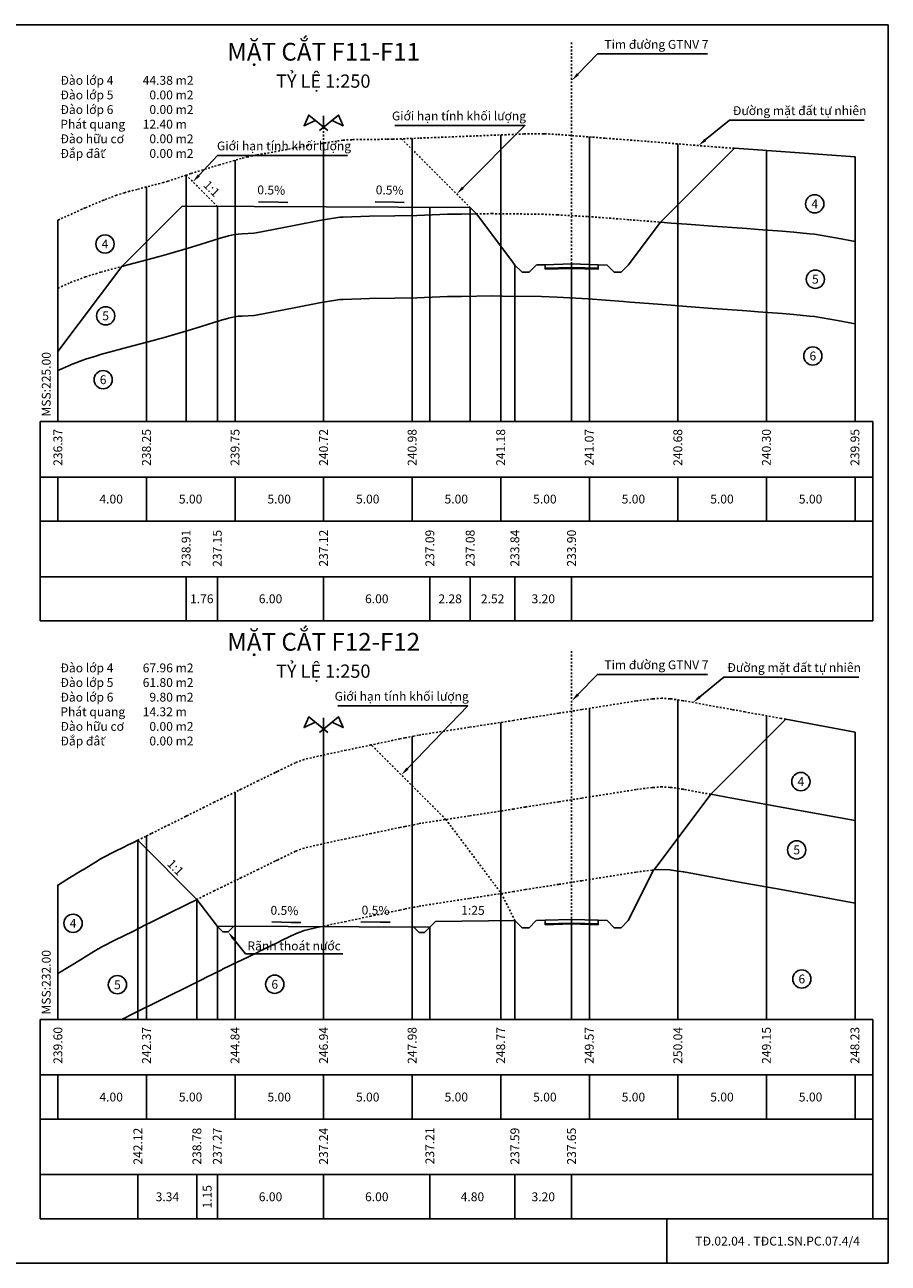
# Model space of a CAD drawing. Units: inches. Extents: x 100 to 558, y -206 to 135.
# Drawn here: x 205 to 254, y 21 to 91 of the extents above; entities that cross this region are included whole.
import ezdxf
from ezdxf.enums import TextEntityAlignment as Align

# ---------------------------------------------------------------- set-up
doc = ezdxf.new("R2010")
doc.units = ezdxf.units.IN
doc.header["$MEASUREMENT"] = 0
doc.linetypes.add('CENTER', pattern=[2, 1.25, -0.25, 0.25, -0.25])
doc.linetypes.add('HIDDEN', pattern=[0.375, 0.25, -0.125])
for name, color, linetype in [('Cac MCN', 1, 'Continuous'), ('CB', 1, 'Continuous'), ('COBAN', 1, 'Continuous'), ('DAU_CO', 3, 'Continuous'), ('Dia chat', 8, 'Continuous'), ('DIENDIENTICH', 2, 'Continuous'), ('DUONG-CO-BAN', 1, 'Continuous'), ('ENTDAUCO', 3, 'Continuous'), ('ENTTDTHIETKE', 2, 'Continuous'), ('ENTTDTUNHIEN', 3, 'Continuous'), ('ENTTNTHIETKE', 2, 'Continuous'), ('Khung_ten', 1, 'Continuous'), ('KTen', 1, 'Continuous'), ('LINEDONGTN', 8, 'Continuous'), ('PBASE', 7, 'Continuous'), ('PLINEKHUONMOI', 2, 'Continuous'), ('PLINELEPHAI', 5, 'Continuous'), ('PLINELETRAI', 5, 'Continuous'), ('PLINELOPKHUON', 8, 'Continuous'), ('PLINEMATPHAI', 1, 'Continuous'), ('PLINEMATTRAI', 1, 'Continuous'), ('PLINETALUYTRAI', 1, 'Continuous'), ('San_nen', 7, 'Continuous'), ('surface1', 7, 'Continuous'), ('TEXT', 7, 'Continuous')]:
    doc.layers.add(name, color=color, linetype=linetype)
doc.styles.add('0.5', font='tahoma.ttf', dxfattribs={"height": 0.5})
doc.styles.add('Chu hoa dam', font='tahomabd.ttf', dxfattribs={"height": 4})
doc.styles.add('Chu thuong', font='tahoma.ttf', dxfattribs={"height": 2.2})
doc.styles.add('GHICHU', font='tahoma.ttf')
doc.styles.add('Tahoma', font='tahoma.ttf', dxfattribs={"height": 2})

msp = doc.modelspace()

# ---------------------------------------------------------------- linework, layer by layer
at = {"layer": 'Cac MCN', "color": 1}
for p, q in [((230.376, 80.266), (214.103, 80.347)), ((230.376, 80.266), (230.726, 79.916)), ((230.726, 79.916), (232.722, 77.254)), ((232.722, 77.254), (232.896, 77.022)), ((228.096, 39.647), (216.096, 39.707))]:
    msp.add_line(p, q, dxfattribs=at)
at = {"layer": 'CB', "color": 5, "linetype": 'CENTER', "ltscale": 0.07}
for p, q in [((236.096, 77.087), (236.096, 89.632)), ((236.096, 36.337), (236.096, 55.35))]:
    msp.add_line(p, q, dxfattribs=at)
at = {"layer": 'CB', "color": 8, "linetype": 'HIDDEN', "ltscale": 0.1}
for p, q in [((221.999, 83.895), (221.651, 83.841)), ((222.829, 84.023), (221.999, 83.895)), ((223.176, 84.066), (222.829, 84.023)), ((223.292, 84.08), (223.176, 84.066)), ((223.684, 84.102), (223.292, 84.08)), ((223.771, 84.107), (223.684, 84.102)), ((225.644, 84.124), (223.771, 84.107)), ((225.988, 84.127), (225.644, 84.124)), ((226.289, 84.139), (225.988, 84.127)), ((227.488, 84.187), (226.289, 84.139)), ((230.637, 84.312), (227.488, 84.187)), ((233.41, 84.423), (230.637, 84.312)), ((234.509, 84.422), (233.41, 84.423)), ((234.616, 84.43), (234.509, 84.422)), ((235.277, 84.397), (234.616, 84.43)), ((237.221, 84.246), (235.277, 84.397)), ((237.976, 84.187), (237.221, 84.246)), ((240.303, 84.01), (237.976, 84.187)), ((244.258, 83.687), (240.303, 84.01)), ((218.071, 83.187), (217.868, 83.136)), ((218.326, 83.239), (218.071, 83.187)), ((220.8, 83.687), (218.326, 83.239)), ((221.208, 83.765), (220.8, 83.687)), ((221.651, 83.841), (221.208, 83.765)), ((245.283, 83.615), (244.258, 83.687)), ((215.858, 82.58), (214.599, 82.187)), ((216.214, 82.687), (215.858, 82.58)), ((217.445, 83.042), (216.214, 82.687)), ((217.795, 83.13), (217.445, 83.042)), ((217.819, 83.133), (217.795, 83.13)), ((217.868, 83.136), (217.819, 83.133)), ((214.334, 82.099), (213.302, 81.756)), ((214.599, 82.187), (214.334, 82.099)), ((210.848, 81.106), (210.407, 80.973)), ((210.953, 81.138), (210.848, 81.106)), ((211.14, 81.187), (210.953, 81.138)), ((211.563, 81.297), (211.14, 81.187)), ((213.052, 81.687), (211.563, 81.297)), ((213.302, 81.756), (213.052, 81.687)), ((209.673, 80.687), (208.63, 80.249)), ((209.694, 80.696), (209.673, 80.687)), ((209.717, 80.705), (209.694, 80.696)), ((210.407, 80.973), (209.717, 80.705)), ((207.377, 79.687), (207.148, 79.586)), ((208.46, 80.174), (207.377, 79.687)), ((208.49, 80.187), (208.46, 80.174)), ((208.63, 80.249), (208.49, 80.187)), ((230.707, 79.916), (231.587, 79.927)), ((231.587, 79.927), (232.189, 79.919)), ((232.189, 79.919), (234.401, 79.896)), ((234.401, 79.896), (235.286, 79.858)), ((235.286, 79.858), (237.023, 79.76)), ((237.023, 79.76), (239.019, 79.61)), ((207.148, 79.586), (207.096, 79.561)), ((239.019, 79.61), (239.378, 79.582)), ((239.378, 79.582), (239.948, 79.537)), ((239.948, 79.537), (241.114, 79.446)), ((209.506, 76.623), (210.702, 76.945)), ((207.806, 76.037), (208.643, 76.356)), ((208.643, 76.356), (209.226, 76.537)), ((209.226, 76.537), (209.506, 76.623)), ((207.096, 75.723), (207.776, 76.025)), ((207.776, 76.025), (207.806, 76.037)), ((239.855, 52.437), (239.726, 52.421)), ((240.639, 52.534), (239.855, 52.437)), ((240.75, 52.543), (240.639, 52.534)), ((241.197, 52.576), (240.75, 52.543)), ((241.641, 52.542), (241.197, 52.576)), ((241.73, 52.536), (241.641, 52.542)), ((242.387, 52.437), (241.73, 52.536)), ((242.436, 52.43), (242.387, 52.437)), ((245.148, 51.937), (242.436, 52.43)), ((235.365, 51.73), (233.486, 51.437)), ((236.667, 51.937), (235.365, 51.73)), ((237.753, 52.107), (236.667, 51.937)), ((239.726, 52.421), (237.753, 52.107)), ((245.875, 51.806), (245.148, 51.937)), ((247.923, 51.437), (245.875, 51.806)), ((232.815, 51.321), (230.32, 50.937)), ((233.486, 51.437), (232.815, 51.321)), ((248.188, 51.388), (247.923, 51.437)), ((226.685, 50.339), (226.403, 50.283)), ((227.182, 50.437), (226.685, 50.339)), ((227.454, 50.49), (227.182, 50.437)), ((227.584, 50.516), (227.454, 50.49)), ((230.32, 50.937), (227.584, 50.516)), ((223.361, 49.641), (222.381, 49.437)), ((224.763, 49.937), (223.361, 49.641)), ((225.211, 50.031), (224.763, 49.937)), ((226.403, 50.283), (225.211, 50.031)), ((220.499, 48.937), (219.758, 48.576)), ((220.99, 49.121), (220.499, 48.937)), ((222.381, 49.437), (220.99, 49.121)), ((219.354, 48.379), (218.444, 47.937)), ((219.474, 48.437), (219.354, 48.379)), ((219.758, 48.576), (219.474, 48.437)), ((218.392, 47.912), (217.425, 47.437)), ((218.444, 47.937), (218.392, 47.912)), ((240.639, 47.534), (239.855, 47.437)), ((240.75, 47.543), (240.639, 47.534)), ((241.197, 47.576), (240.75, 47.543)), ((241.641, 47.542), (241.197, 47.576)), ((241.73, 47.536), (241.641, 47.542)), ((242.387, 47.437), (241.73, 47.536)), ((216.344, 46.913), (215.92, 46.708)), ((216.393, 46.937), (216.344, 46.913)), ((217.286, 47.369), (216.393, 46.937)), ((217.425, 47.437), (217.286, 47.369)), ((236.667, 46.937), (235.365, 46.73)), ((237.753, 47.107), (236.667, 46.937)), ((239.726, 47.421), (237.753, 47.107)), ((239.855, 47.437), (239.726, 47.421)), ((242.436, 47.43), (242.387, 47.437)), ((243.953, 47.154), (242.436, 47.43)), ((215.354, 46.425), (214.376, 45.937)), ((215.376, 46.437), (215.354, 46.425)), ((215.92, 46.708), (215.376, 46.437)), ((232.815, 46.321), (230.32, 45.937)), ((233.486, 46.437), (232.815, 46.321)), ((235.365, 46.73), (233.486, 46.437)), ((213.377, 45.437), (213.19, 45.349)), ((214.302, 45.899), (213.377, 45.437)), ((214.376, 45.937), (214.302, 45.899)), ((227.182, 45.437), (226.685, 45.339)), ((227.454, 45.49), (227.182, 45.437)), ((227.584, 45.516), (227.454, 45.49)), ((230.32, 45.937), (227.584, 45.516)), ((212.044, 44.779), (211.61, 44.563)), ((212.362, 44.937), (212.044, 44.779)), ((213.19, 45.349), (212.362, 44.937)), ((224.763, 44.937), (223.361, 44.641)), ((225.211, 45.031), (224.763, 44.937)), ((226.403, 45.283), (225.211, 45.031)), ((226.685, 45.339), (226.403, 45.283)), ((220.99, 44.121), (220.499, 43.937)), ((222.381, 44.437), (220.99, 44.121)), ((223.361, 44.641), (222.381, 44.437)), ((219.354, 43.379), (218.444, 42.937)), ((219.474, 43.437), (219.354, 43.379)), ((219.758, 43.576), (219.474, 43.437)), ((220.499, 43.937), (219.758, 43.576)), ((218.392, 42.912), (217.425, 42.437)), ((218.444, 42.937), (218.392, 42.912)), ((239.726, 42.761), (237.753, 42.447)), ((239.855, 42.777), (239.726, 42.761)), ((240.639, 42.874), (239.855, 42.777)), ((240.75, 42.883), (240.639, 42.874)), ((217.286, 42.369), (216.393, 41.937)), ((217.425, 42.437), (217.286, 42.369)), ((235.365, 42.07), (233.486, 41.777)), ((236.667, 42.277), (235.365, 42.07)), ((237.753, 42.447), (236.667, 42.277)), ((215.354, 41.425), (214.955, 41.226)), ((215.376, 41.437), (215.354, 41.425)), ((215.92, 41.708), (215.376, 41.437)), ((216.344, 41.913), (215.92, 41.708)), ((216.393, 41.937), (216.344, 41.913)), ((230.32, 41.277), (227.584, 40.856)), ((232.815, 41.661), (230.32, 41.277)), ((233.486, 41.777), (232.815, 41.661)), ((226.403, 40.623), (225.211, 40.371)), ((226.685, 40.679), (226.403, 40.623)), ((227.182, 40.777), (226.685, 40.679)), ((227.454, 40.83), (227.182, 40.777)), ((227.584, 40.856), (227.454, 40.83)), ((223.361, 39.981), (222.381, 39.777)), ((224.763, 40.277), (223.361, 39.981)), ((225.211, 40.371), (224.763, 40.277)), ((222.381, 39.777), (221.888, 39.665))]:
    msp.add_line(p, q, dxfattribs=at)
at = {"layer": 'CB'}
for p, q in [((241.114, 79.446), (245.283, 83.615)), ((243.953, 47.154), (248.188, 51.388)), ((214.945, 41.221), (211.617, 44.549)), ((239.296, 40.022), (240.725, 42.881))]:
    msp.add_line(p, q, dxfattribs=at)
at = {"layer": 'CB', "color": 9}
for p, q in [((222.674, 79.678), (223, 79.72)), ((223, 79.72), (223.205, 79.734)), ((223.205, 79.734), (224.688, 79.792)), ((224.688, 79.792), (226.111, 79.806)), ((226.111, 79.806), (227.365, 79.821)), ((227.365, 79.821), (229.096, 79.902)), ((229.096, 79.902), (229.88, 79.905)), ((229.88, 79.905), (230.707, 79.916)), ((218.292, 78.835), (219.269, 79.037)), ((219.269, 79.037), (220.53, 79.279)), ((220.53, 79.279), (221.855, 79.537)), ((221.855, 79.537), (222.096, 79.58)), ((222.096, 79.58), (222.538, 79.66)), ((222.538, 79.66), (222.674, 79.678)), ((241.114, 79.446), (241.713, 79.398)), ((241.713, 79.398), (242.609, 79.327)), ((242.609, 79.327), (244.056, 79.221)), ((244.056, 79.221), (245.718, 79.105)), ((245.718, 79.105), (245.979, 79.085)), ((245.979, 79.085), (246.635, 79.037)), ((246.635, 79.037), (247.975, 78.935)), ((215.172, 78.213), (216.253, 78.537)), ((216.253, 78.537), (216.671, 78.663)), ((216.671, 78.663), (216.73, 78.67)), ((216.73, 78.67), (217.065, 78.751)), ((217.065, 78.751), (217.276, 78.777)), ((217.276, 78.777), (217.501, 78.789)), ((217.501, 78.789), (218.151, 78.824)), ((218.151, 78.824), (218.292, 78.835)), ((247.975, 78.935), (248.646, 78.884)), ((248.646, 78.884), (249.518, 78.795)), ((249.518, 78.795), (249.807, 78.763)), ((249.807, 78.763), (251.098, 78.537)), ((251.098, 78.537), (252.096, 78.356)), ((212.962, 77.537), (213.362, 77.665)), ((213.362, 77.665), (214.45, 77.981)), ((214.45, 77.981), (214.643, 78.037)), ((214.643, 78.037), (215.172, 78.213)), ((210.702, 76.945), (211.042, 77.037)), ((211.042, 77.037), (212.476, 77.414)), ((212.476, 77.414), (212.809, 77.499)), ((212.809, 77.499), (212.962, 77.537)), ((220.53, 74.633), (221.855, 74.891)), ((221.855, 74.891), (222.096, 74.934)), ((222.096, 74.934), (222.538, 75.014)), ((222.538, 75.014), (222.674, 75.031)), ((222.674, 75.031), (223, 75.074)), ((223, 75.074), (223.205, 75.087)), ((223.205, 75.087), (224.688, 75.145)), ((224.688, 75.145), (226.111, 75.159)), ((226.111, 75.159), (227.365, 75.174)), ((227.365, 75.174), (229.096, 75.256)), ((229.096, 75.256), (229.88, 75.259)), ((229.88, 75.259), (231.587, 75.28)), ((231.587, 75.28), (232.189, 75.272)), ((232.189, 75.272), (234.401, 75.25)), ((234.401, 75.25), (235.286, 75.211)), ((235.286, 75.211), (237.023, 75.113)), ((237.023, 75.113), (239.019, 74.963)), ((239.019, 74.963), (239.378, 74.936)), ((239.378, 74.936), (239.948, 74.891)), ((239.948, 74.891), (241.713, 74.752)), ((216.73, 74.023), (217.065, 74.105)), ((217.065, 74.105), (217.276, 74.131)), ((217.276, 74.131), (217.501, 74.143)), ((217.501, 74.143), (218.151, 74.177)), ((218.151, 74.177), (218.292, 74.188)), ((218.292, 74.188), (219.269, 74.391)), ((219.269, 74.391), (220.53, 74.633)), ((241.713, 74.752), (242.609, 74.68)), ((242.609, 74.68), (244.056, 74.575)), ((244.056, 74.575), (245.718, 74.458)), ((245.718, 74.458), (245.979, 74.439)), ((245.979, 74.439), (246.635, 74.391)), ((246.635, 74.391), (247.975, 74.288)), ((247.975, 74.288), (248.646, 74.237)), ((248.646, 74.237), (249.518, 74.149)), ((249.518, 74.149), (249.807, 74.117)), ((249.807, 74.117), (251.098, 73.891)), ((214.643, 73.391), (215.172, 73.566)), ((215.172, 73.566), (216.253, 73.891)), ((216.253, 73.891), (216.671, 74.016)), ((216.671, 74.016), (216.73, 74.023)), ((251.098, 73.891), (252.096, 73.71)), ((211.042, 72.391), (212.476, 72.767)), ((212.476, 72.767), (212.809, 72.852)), ((212.809, 72.852), (212.962, 72.891)), ((212.962, 72.891), (213.362, 73.019)), ((213.362, 73.019), (214.643, 73.391)), ((209.506, 71.977), (211.042, 72.391)), ((207.096, 71.076), (207.776, 71.379)), ((207.776, 71.379), (207.806, 71.391)), ((207.806, 71.391), (208.643, 71.71)), ((208.643, 71.71), (209.226, 71.891)), ((209.226, 71.891), (209.506, 71.977))]:
    msp.add_line(p, q, dxfattribs=at)
at = {"layer": 'CB', "color": 3}
for p, q in [((207.096, 65.062), (207.096, 62.562)), ((212.096, 65.062), (212.096, 62.562)), ((217.096, 65.062), (217.096, 62.562)), ((222.096, 65.062), (222.096, 62.562)), ((227.096, 65.062), (227.096, 62.562)), ((232.096, 65.062), (232.096, 62.562)), ((237.096, 65.062), (237.096, 62.562)), ((242.096, 65.062), (242.096, 62.562)), ((247.096, 65.062), (247.096, 62.562)), ((252.096, 65.062), (252.096, 62.562)), ((207.096, 31.312), (207.096, 28.812)), ((212.096, 31.312), (212.096, 28.812)), ((217.096, 31.312), (217.096, 28.812)), ((222.096, 31.312), (222.096, 28.812)), ((227.096, 31.312), (227.096, 28.812)), ((232.096, 31.312), (232.096, 28.812)), ((237.096, 31.312), (237.096, 28.812)), ((242.096, 31.312), (242.096, 28.812)), ((247.096, 31.312), (247.096, 28.812)), ((252.096, 31.312), (252.096, 28.812))]:
    msp.add_line(p, q, dxfattribs=at)
at = {"layer": 'CB', "color": 6}
for points in [[(236.455, 87.804), (237.562, 88.939), (243.771, 88.939)], [(229.958, 81.391), (233.46, 84.899), (226.123, 84.899)], [(215.054, 82.086), (216.11, 83.209), (223.447, 83.209)], [(236.455, 52.785), (237.562, 53.92), (243.771, 53.92)], [(226.829, 48.607), (230.228, 52.145), (222.89, 52.145)], [(217.007, 38.996), (217.678, 38.154), (223.186, 38.154)]]:
    msp.add_lwpolyline(points, dxfattribs=at)
for points in [[(236.515, 87.746), (236.106, 87.446), (236.396, 87.862)], [(215.114, 82.029), (214.711, 81.722), (214.993, 82.143)], [(230.016, 81.332), (229.604, 81.037), (229.899, 81.45)], [(236.515, 52.727), (236.106, 52.427), (236.396, 52.843)], [(226.889, 48.549), (226.483, 48.246), (226.769, 48.665)], [(216.942, 38.944), (216.696, 39.387), (217.073, 39.048)]]:
    msp.add_solid(points, dxfattribs=at)
at = {"layer": 'COBAN', "color": 2}
for p, q in [((214.334, 82.099), (214.334, 68.187)), ((230.376, 80.266), (230.376, 68.187)), ((232.896, 77.022), (232.896, 68.187)), ((214.334, 59.437), (214.334, 56.937)), ((230.376, 59.437), (230.376, 56.937)), ((232.896, 59.437), (232.896, 56.937)), ((211.606, 44.561), (211.606, 34.437)), ((214.945, 41.221), (214.945, 34.437)), ((232.896, 40.022), (232.896, 34.437)), ((211.606, 25.687), (211.606, 23.187)), ((214.945, 25.687), (214.945, 23.187)), ((232.896, 25.687), (232.896, 23.187))]:
    msp.add_line(p, q, dxfattribs=at)
at = {"layer": 'COBAN', "color": 1}
for p, q in [((210.702, 76.945), (214.103, 80.347)), ((207.096, 72.138), (210.702, 76.945)), ((228.418, 39.969), (228.096, 39.647))]:
    msp.add_line(p, q, dxfattribs=at)
at = {"layer": 'COBAN', "color": 3}
msp.add_line((222.096, 51.154), (222.096, 48.96), dxfattribs=at)
at = {"layer": 'DAU_CO', "linetype": 'Continuous'}
for p, q in [((222.096, 84.802), (222.096, 85.448)), ((222.096, 50.831), (222.096, 51.477))]:
    msp.add_line(p, q, dxfattribs=at)
for points in [[(222.329, 84.611), (221.254, 85.49), (220.995, 84.888), (221.622, 85.189)], [(221.863, 84.611), (222.937, 85.49), (223.197, 84.888), (222.569, 85.189)], [(222.329, 50.64), (221.254, 51.519), (220.995, 50.917), (221.622, 51.218)], [(221.863, 50.64), (222.937, 51.519), (223.197, 50.917), (222.569, 51.218)]]:
    msp.add_lwpolyline(points, dxfattribs=at)
at = {"layer": 'Dia chat', "color": 7}
for centre in [(249.821, 80.48), (209.751, 78.213), (249.856, 76.225), (209.786, 74.161), (249.715, 71.894), (209.645, 70.555), (249.039, 47.871), (248.802, 44.015), (207.948, 39.872), (249.092, 36.731), (210.452, 36.406), (219.335, 36.433)]:
    msp.add_circle(centre, 0.515, dxfattribs=at)
at = {"layer": 'DUONG-CO-BAN', "color": 2}
for points in [[(243.644, 84.085), (245.005, 85.2), (252.617, 85.2)], [(243.334, 52.653), (244.695, 53.768), (252.307, 53.768)]]:
    msp.add_lwpolyline(points, dxfattribs=at)
for points in [[(243.696, 84.021), (243.257, 83.769), (243.591, 84.15)], [(243.387, 52.589), (242.947, 52.337), (243.281, 52.718)]]:
    msp.add_solid(points, dxfattribs=at)
at = {"layer": 'ENTDAUCO', "linetype": 'CENTER', "ltscale": 0.07}
for p, q in [((222.096, 75.487), (222.096, 85.448)), ((222.096, 34.737), (222.096, 44.698))]:
    msp.add_line(p, q, dxfattribs=at)
at = {"layer": 'ENTTDTUNHIEN'}
for p, q in [((206.096, 68.187), (253.096, 68.187)), ((206.096, 65.062), (253.096, 65.062)), ((206.096, 62.562), (253.096, 62.562)), ((206.096, 59.437), (253.096, 59.437)), ((206.096, 56.937), (253.096, 56.937)), ((206.096, 34.437), (253.096, 34.437)), ((206.096, 34.437), (253.096, 34.437)), ((206.096, 31.312), (253.096, 31.312)), ((206.096, 28.812), (253.096, 28.812)), ((206.096, 25.687), (253.096, 25.687)), ((206.096, 23.187), (253.096, 23.187))]:
    msp.add_line(p, q, dxfattribs=at)
at = {"layer": 'ENTTNTHIETKE'}
for p, q in [((219.521, 80.567), (218.421, 80.589)), ((220.071, 80.556), (219.521, 80.567)), ((226.095, 80.567), (224.995, 80.589)), ((226.645, 80.556), (226.095, 80.567)), ((216.096, 80.337), (216.096, 68.187)), ((222.096, 80.307), (222.096, 68.187)), ((228.096, 80.277), (228.096, 68.187)), ((236.096, 68.187), (236.096, 77.087)), ((216.096, 59.437), (216.096, 56.937)), ((222.096, 59.437), (222.096, 56.937)), ((228.096, 59.437), (228.096, 56.937)), ((236.096, 56.937), (236.096, 59.437)), ((220.264, 39.926), (219.164, 39.948)), ((220.814, 39.915), (220.264, 39.926)), ((225.295, 39.941), (224.195, 39.963)), ((225.845, 39.93), (225.295, 39.941)), ((236.096, 34.437), (236.096, 40.087)), ((216.096, 39.707), (216.096, 34.437)), ((222.096, 39.677), (222.096, 34.437)), ((228.096, 39.647), (228.096, 34.437)), ((216.096, 25.687), (216.096, 23.187)), ((222.096, 25.687), (222.096, 23.187)), ((228.096, 25.687), (228.096, 23.187)), ((236.096, 23.187), (236.096, 25.687))]:
    msp.add_line(p, q, dxfattribs=at)
at = {"layer": 'Khung_ten', "color": 1, "linetype": 'Continuous'}
for p, q in [((241.471, 20.687), (241.471, 23.187)), ((241.471, 23.187), (253.971, 23.187))]:
    msp.add_line(p, q, dxfattribs=at)
at = {"layer": 'KTen', "color": 1}
for p, q in [((156.471, 90.587), (253.971, 90.587)), ((253.971, 90.587), (253.971, 20.687)), ((253.971, 20.687), (156.471, 20.687))]:
    msp.add_line(p, q, dxfattribs=at)
at = {"layer": 'LINEDONGTN'}
for p, q in [((222.096, 83.91), (222.096, 68.187)), ((227.096, 84.171), (227.096, 68.187)), ((232.096, 84.37), (232.096, 68.187)), ((237.096, 84.256), (237.096, 68.187)), ((242.096, 83.864), (242.096, 68.187)), ((247.096, 83.487), (247.096, 68.187)), ((217.096, 82.941), (217.096, 68.187)), ((252.096, 83.135), (252.096, 68.187)), ((212.096, 81.437), (212.096, 68.187)), ((207.096, 79.561), (207.096, 68.187)), ((242.096, 52.481), (242.096, 34.437)), ((237.096, 52.004), (237.096, 34.437)), ((232.096, 51.21), (232.096, 34.437)), ((247.096, 51.586), (247.096, 34.437)), ((227.096, 50.42), (227.096, 34.437)), ((252.096, 50.667), (252.096, 34.437)), ((222.096, 49.372), (222.096, 34.437)), ((217.096, 47.277), (217.096, 34.437)), ((212.096, 44.804), (212.096, 34.437)), ((207.096, 42.037), (207.096, 34.437))]:
    msp.add_line(p, q, dxfattribs=at)
at = {"layer": 'PBASE', "color": 3}
for p, q in [((206.096, 68.187), (206.096, 56.937)), ((253.096, 68.187), (253.096, 56.937)), ((206.096, 34.437), (206.096, 23.187)), ((253.096, 34.437), (253.096, 23.187))]:
    msp.add_line(p, q, dxfattribs=at)
at = {"layer": 'PLINEKHUONMOI'}
for p, q in [((234.596, 77.042), (234.596, 76.792)), ((237.596, 76.792), (237.596, 77.042)), ((234.596, 76.792), (236.096, 76.837)), ((236.096, 76.837), (237.596, 76.792)), ((234.596, 40.042), (234.596, 39.792)), ((237.596, 39.792), (237.596, 40.042)), ((234.596, 39.792), (236.096, 39.837)), ((236.096, 39.837), (237.596, 39.792))]:
    msp.add_line(p, q, dxfattribs=at)
at = {"layer": 'PLINELEPHAI'}
for p, q in [((237.596, 77.042), (238.096, 77.022)), ((237.596, 40.042), (238.096, 40.022))]:
    msp.add_line(p, q, dxfattribs=at)
at = {"layer": 'PLINELETRAI'}
for p, q in [((234.11, 77.036), (234.596, 77.042)), ((228.418, 39.969), (232.896, 40.022)), ((234.11, 40.036), (234.596, 40.042))]:
    msp.add_line(p, q, dxfattribs=at)
at = {"layer": 'PLINELOPKHUON'}
for p, q in [((234.596, 76.842), (236.096, 76.887)), ((236.096, 76.887), (237.596, 76.842)), ((234.596, 39.842), (236.096, 39.887)), ((236.096, 39.887), (237.596, 39.842))]:
    msp.add_line(p, q, dxfattribs=at)
at = {"layer": 'PLINEMATPHAI'}
for p, q in [((236.096, 77.087), (237.596, 77.042)), ((236.096, 40.087), (237.596, 40.042))]:
    msp.add_line(p, q, dxfattribs=at)
at = {"layer": 'PLINEMATTRAI'}
for p, q in [((234.596, 77.042), (236.096, 77.087)), ((234.596, 40.042), (236.096, 40.087))]:
    msp.add_line(p, q, dxfattribs=at)
at = {"layer": 'PLINETALUYTRAI', "color": 5, "linetype": 'HIDDEN', "ltscale": 0.1}
for p, q in [((226.494, 84.147), (230.376, 80.266)), ((216.096, 80.337), (214.334, 82.099)), ((228.996, 45.733), (224.787, 49.942)), ((228.996, 45.733), (232.129, 41.555)), ((232.896, 40.022), (232.129, 41.555)), ((232.129, 41.555), (232.129, 41.555)), ((232.129, 41.555), (232.129, 41.555))]:
    msp.add_line(p, q, dxfattribs=at)
at = {"layer": 'PLINETALUYTRAI'}
for p, q in [((241.114, 79.446), (239.296, 77.022)), ((232.896, 77.022), (232.896, 77.022)), ((232.896, 77.022), (232.896, 77.022)), ((232.896, 77.022), (233.296, 76.622)), ((233.696, 76.622), (234.096, 77.022)), ((234.096, 77.022), (234.096, 77.022)), ((238.496, 76.622), (238.096, 77.022)), ((238.096, 77.022), (238.096, 77.022)), ((239.296, 77.022), (238.896, 76.622)), ((239.296, 77.022), (239.296, 77.022)), ((239.296, 77.022), (239.296, 77.022)), ((233.296, 76.622), (233.696, 76.622)), ((238.896, 76.622), (238.496, 76.622)), ((243.953, 47.154), (240.75, 42.883)), ((240.75, 42.883), (240.75, 42.883)), ((240.75, 42.883), (240.75, 42.883)), ((214.945, 41.221), (216.096, 39.687)), ((232.896, 40.022), (232.896, 40.022)), ((232.896, 40.022), (232.896, 40.022)), ((232.896, 40.022), (233.296, 39.622)), ((233.696, 39.622), (234.096, 40.022)), ((234.096, 40.022), (234.096, 40.022)), ((238.496, 39.622), (238.096, 40.022)), ((238.096, 40.022), (238.096, 40.022)), ((239.296, 40.022), (238.896, 39.622)), ((239.296, 40.022), (239.296, 40.022)), ((239.296, 40.022), (239.296, 40.022)), ((216.096, 39.687), (216.096, 39.687)), ((216.096, 39.687), (216.096, 39.687)), ((233.296, 39.622), (233.696, 39.622)), ((238.896, 39.622), (238.496, 39.622))]:
    msp.add_line(p, q, dxfattribs=at)
at = {"layer": 'San_nen', "color": 4}
for p, q in [((216.096, 39.687), (216.396, 39.387)), ((216.396, 39.387), (216.696, 39.387)), ((216.696, 39.387), (216.991, 39.682)), ((216.696, 39.387), (216.696, 39.387)), ((216.696, 39.387), (216.696, 39.387)), ((216.696, 39.387), (216.696, 39.387)), ((227.496, 39.347), (227.191, 39.651)), ((227.796, 39.347), (227.496, 39.347)), ((227.496, 39.347), (227.496, 39.347)), ((227.496, 39.347), (227.496, 39.347)), ((227.496, 39.347), (227.496, 39.347)), ((228.096, 39.647), (227.796, 39.347))]:
    msp.add_line(p, q, dxfattribs=at)
at = {"layer": 'surface1', "color": 1}
for p, q in [((252.096, 83.135), (245.283, 83.615)), ((252.096, 50.667), (248.188, 51.388)), ((210.779, 44.149), (210.353, 43.937)), ((211.068, 44.293), (210.779, 44.149)), ((211.357, 44.437), (211.068, 44.293)), ((211.61, 44.563), (211.357, 44.437)), ((209.368, 43.423), (208.579, 42.937)), ((209.391, 43.437), (209.368, 43.423)), ((209.48, 43.492), (209.391, 43.437)), ((209.57, 43.547), (209.48, 43.492)), ((210.353, 43.937), (209.57, 43.547)), ((208.459, 42.866), (207.756, 42.437)), ((208.579, 42.937), (208.459, 42.866)), ((207.119, 42.051), (207.096, 42.037)), ((207.756, 42.437), (207.119, 42.051))]:
    msp.add_line(p, q, dxfattribs=at)
at = {"layer": 'surface1'}
for p, q in [((245.148, 46.937), (243.953, 47.154)), ((245.875, 46.806), (245.148, 46.937)), ((247.923, 46.437), (245.875, 46.806)), ((252.096, 45.667), (247.923, 46.437)), ((241.197, 42.916), (240.75, 42.883)), ((241.641, 42.882), (241.197, 42.916)), ((241.73, 42.876), (241.641, 42.882)), ((242.387, 42.777), (241.73, 42.876)), ((242.436, 42.77), (242.387, 42.777)), ((245.148, 42.277), (242.436, 42.77)), ((245.875, 42.146), (245.148, 42.277)), ((247.923, 41.777), (245.875, 42.146)), ((252.096, 41.007), (247.923, 41.777)), ((214.302, 40.899), (213.377, 40.437)), ((214.376, 40.937), (214.302, 40.899)), ((214.951, 41.224), (214.376, 40.937)), ((212.362, 39.937), (212.044, 39.779)), ((212.627, 40.069), (212.362, 39.937)), ((213.19, 40.349), (212.627, 40.069)), ((213.377, 40.437), (213.19, 40.349)), ((210.779, 39.149), (210.353, 38.937)), ((211.357, 39.437), (210.779, 39.149)), ((212.044, 39.779), (211.357, 39.437)), ((220.499, 39.277), (219.758, 38.916)), ((220.99, 39.461), (220.499, 39.277)), ((221.888, 39.665), (220.99, 39.461)), ((209.57, 38.547), (209.391, 38.437)), ((210.353, 38.937), (209.57, 38.547)), ((219.354, 38.719), (218.444, 38.277)), ((219.474, 38.777), (219.354, 38.719)), ((219.758, 38.916), (219.474, 38.777)), ((208.459, 37.866), (207.756, 37.437)), ((208.579, 37.937), (208.459, 37.866)), ((209.368, 38.423), (208.579, 37.937)), ((209.391, 38.437), (209.368, 38.423)), ((217.425, 37.777), (217.286, 37.709)), ((218.392, 38.252), (217.425, 37.777)), ((218.444, 38.277), (218.392, 38.252)), ((207.119, 37.051), (207.096, 37.037)), ((207.756, 37.437), (207.119, 37.051)), ((215.92, 37.048), (215.376, 36.777)), ((216.344, 37.253), (215.92, 37.048)), ((216.393, 37.277), (216.344, 37.253)), ((217.286, 37.709), (216.393, 37.277)), ((215.354, 36.765), (214.376, 36.277)), ((215.376, 36.777), (215.354, 36.765)), ((213.19, 35.689), (212.362, 35.277)), ((213.377, 35.777), (213.19, 35.689)), ((214.302, 36.239), (213.377, 35.777)), ((214.376, 36.277), (214.302, 36.239)), ((212.044, 35.119), (211.357, 34.777)), ((212.362, 35.277), (212.044, 35.119)), ((210.779, 34.489), (210.674, 34.437)), ((211.357, 34.777), (210.779, 34.489))]:
    msp.add_line(p, q, dxfattribs=at)

# ---------------------------------------------------------------- texts
at = {"layer": 'CB', "color": 1, "style": 'Chu hoa dam'}
for s, height, p in [('%%UMẶT CẮT F11-F11', 1, (222.096, 88.565)), ('TỶ LỆ 1:250', 0.75, (222.075, 87.034)), ('%%UMẶT CẮT F12-F12', 1, (222.096, 55.259)), ('TỶ LỆ 1:250', 0.75, (222.075, 53.728))]:
    msp.add_text(s, height=height, dxfattribs=at).set_placement(p, align=Align.CENTER)
at = {"layer": 'CB', "color": 2, "style": 'Chu thuong'}
for s, rotation, p in [('1:1', 315, (215.486, 81.053)), ('0.5%%%', 358.85424, (219.131, 80.85)), ('0.5%%%', 358.85424, (225.817, 80.847)), ('1:1', 315, (213.441, 42.743)), ('0.5%%%', 358.85424, (219.874, 40.189)), ('0.5%%%', 358.85424, (225.017, 40.201)), ('1:25', 358.85424, (230.517, 40.201))]:
    msp.add_text(s, height=0.5, rotation=rotation, dxfattribs=at).set_placement(p, align=Align.BOTTOM_CENTER)
at = {"layer": 'CB', "color": 3, "style": 'Chu thuong'}
for s, p in [('4.00', (209.436, 63.567)), ('5.00', (213.922, 63.567)), ('5.00', (218.922, 63.567)), ('5.00', (223.922, 63.567)), ('5.00', (228.922, 63.567)), ('5.00', (233.922, 63.567)), ('5.00', (238.922, 63.567)), ('5.00', (243.922, 63.567)), ('5.00', (248.924, 63.567)), ('4.00', (209.436, 29.817)), ('5.00', (213.922, 29.817)), ('5.00', (218.922, 29.817)), ('5.00', (223.922, 29.817)), ('5.00', (228.922, 29.817)), ('5.00', (233.922, 29.817)), ('5.00', (238.922, 29.817)), ('5.00', (243.922, 29.817)), ('5.00', (248.924, 29.817))]:
    msp.add_text(s, height=0.5, dxfattribs=at).set_placement(p)
at = {"layer": 'COBAN', "color": 7, "style": '0.5'}
for s, p in [('236.37', (207.341, 65.69)), ('238.25', (212.34, 65.69)), ('239.75', (217.341, 65.69)), ('240.72', (222.341, 65.69)), ('240.98', (227.34, 65.69)), ('241.18', (232.34, 65.69)), ('241.07', (237.341, 65.69)), ('240.68', (242.34, 65.69)), ('240.30', (247.341, 65.69)), ('239.95', (252.341, 65.69)), ('238.91', (214.578, 60.003)), ('237.15', (216.341, 59.993)), ('237.12', (222.341, 60.003)), ('237.09', (228.341, 60.003)), ('237.08', (230.62, 60.003)), ('233.84', (233.14, 60.003)), ('233.90', (236.341, 60.003)), ('239.60', (207.341, 31.94)), ('242.37', (212.341, 31.94)), ('244.84', (217.34, 31.94)), ('246.94', (222.341, 31.94)), ('247.98', (227.34, 31.94)), ('248.77', (232.34, 31.94)), ('249.57', (237.341, 31.94)), ('250.04', (242.341, 31.94)), ('249.15', (247.341, 31.94)), ('248.23', (252.34, 31.94)), ('242.12', (211.856, 26.253)), ('238.78', (215.19, 26.251)), ('237.27', (216.341, 26.251)), ('237.24', (222.341, 26.247)), ('237.21', (228.341, 26.267)), ('237.59', (233.141, 26.253)), ('237.65', (236.341, 26.253))]:
    msp.add_text(s, height=0.5, rotation=90, dxfattribs=at).set_placement(p)
at = {"layer": 'COBAN', "color": 2, "transparency": 16777216, "char_height": 0.5, "attachment_point": 5, "style": '0.5'}
for s, insert in [('\\A1;1.76', (215.215, 58.187)), ('\\A1;6.00', (219.096, 58.187)), ('\\A1;6.00', (225.096, 58.187)), ('\\A1;2.28', (229.236, 58.187)), ('\\A1;2.52', (231.636, 58.187)), ('\\A1;3.20', (234.496, 58.187)), ('\\A1;3.34', (213.276, 24.437)), ('\\A1;6.00', (219.096, 24.437)), ('\\A1;6.00', (225.096, 24.437)), ('\\A1;4.80', (230.496, 24.437)), ('\\A1;3.20', (234.496, 24.437))]:
    msp.add_mtext(s, dxfattribs=dict(at, insert=insert))
at = {"layer": 'COBAN', "color": 2, "transparency": 16777216, "insert": (215.521, 24.437), "char_height": 0.5, "attachment_point": 5, "rotation": 90, "style": '0.5'}
msp.add_mtext('\\A1;1.15', dxfattribs=at)
at = {"layer": 'Dia chat', "color": 7, "style": 'Tahoma'}
for s, p in [('4', (249.821, 80.48)), ('4', (209.751, 78.213)), ('5', (249.856, 76.225)), ('5', (209.786, 74.161)), ('6', (249.715, 71.894)), ('6', (209.645, 70.555)), ('4', (249.039, 47.871)), ('5', (248.802, 44.015)), ('4', (207.948, 39.872)), ('5', (210.452, 36.406)), ('6', (219.335, 36.433)), ('6', (249.092, 36.731))]:
    msp.add_text(s, height=0.5, dxfattribs=at).set_placement(p, align=Align.MIDDLE_CENTER)
at = {"layer": 'DIENDIENTICH', "style": 'Chu thuong'}
for s, p in [('Đào lớp 4', (207.229, 87.45)), ('m2', (213.739, 87.45)), ('Đào lớp 5', (207.229, 86.625)), ('m2', (213.739, 86.625)), ('Đào lớp 6', (207.229, 85.8)), ('m2', (213.739, 85.8)), ('Phát quang', (207.229, 84.975)), ('m', (213.739, 84.975)), ('Đào hữu cơ', (207.229, 84.15)), ('m2', (213.739, 84.15)), ('Đắp đất', (207.229, 83.325)), ('m2', (213.739, 83.325)), ('Đào lớp 4', (207.229, 54.287)), ('m2', (213.739, 54.287)), ('Đào lớp 5', (207.229, 53.462)), ('m2', (213.739, 53.462)), ('Đào lớp 6', (207.229, 52.637)), ('m2', (213.739, 52.637)), ('Phát quang', (207.229, 51.812)), ('m', (213.739, 51.812)), ('Đào hữu cơ', (207.229, 50.987)), ('m2', (213.739, 50.987)), ('Đắp đất', (207.229, 50.162)), ('m2', (213.739, 50.162))]:
    msp.add_text(s, height=0.5, dxfattribs=at).set_placement(p, align=Align.MIDDLE_LEFT)
at = {"layer": 'DIENDIENTICH', "color": 1, "style": 'Chu thuong'}
for s, p in [('44.38', (213.584, 87.45)), ('0.00', (213.584, 86.625)), ('12.40', (213.584, 84.975)), ('67.96', (213.584, 54.287)), ('61.80', (213.584, 53.462)), ('9.80', (213.584, 52.637)), ('14.32', (213.584, 51.812))]:
    msp.add_text(s, height=0.5, dxfattribs=at).set_placement(p, align=Align.MIDDLE_RIGHT)
at = {"layer": 'DIENDIENTICH', "style": 'Chu thuong'}
for p in [(213.584, 85.8), (213.584, 84.15), (213.584, 83.325), (213.584, 50.987), (213.584, 50.162)]:
    msp.add_text('0.00', height=0.5, dxfattribs=at).set_placement(p, align=Align.MIDDLE_RIGHT)
at = {"layer": 'ENTTDTHIETKE', "style": 'Chu thuong'}
for s, p in [('MSS:225.00', (206.684, 70.295)), ('MSS:232.00', (206.684, 36.545))]:
    msp.add_text(s, height=0.5, rotation=90, dxfattribs=at).set_placement(p, align=Align.CENTER)
at = {"layer": 'Khung_ten', "color": 3, "style": 'Chu hoa dam'}
msp.add_text('TÐ.02.04 . TĐC1.SN.PC.07.4/4', height=0.5, dxfattribs=at).set_placement((247.721, 21.937), align=Align.MIDDLE_CENTER)
at = {"layer": 'San_nen', "style": 'GHICHU'}
msp.add_text('Rãnh thoát nước', height=0.5, dxfattribs=at).set_placement((220.427, 38.348), align=Align.CENTER)
at = {"layer": 'TEXT', "style": 'Chu thuong'}
for p in [(240.885, 89.23), (240.885, 54.211)]:
    msp.add_text('Tim đường GTNV 7', height=0.5, rotation=360, dxfattribs=at).set_placement(p, align=Align.CENTER)
at = {"layer": 'TEXT', "color": 7, "style": 'Chu thuong'}
for p in [(248.967, 85.49), (248.658, 54.058)]:
    msp.add_text('Đường mặt đất tự nhiên', height=0.5, rotation=360, dxfattribs=at).set_placement(p, align=Align.CENTER)
for p in [(229.735, 85.19), (219.858, 83.499), (226.503, 52.435)]:
    msp.add_text('Giới hạn tính khối lượng', height=0.5, dxfattribs=at).set_placement(p, align=Align.CENTER)

doc.saveas('drawing.dxf')
